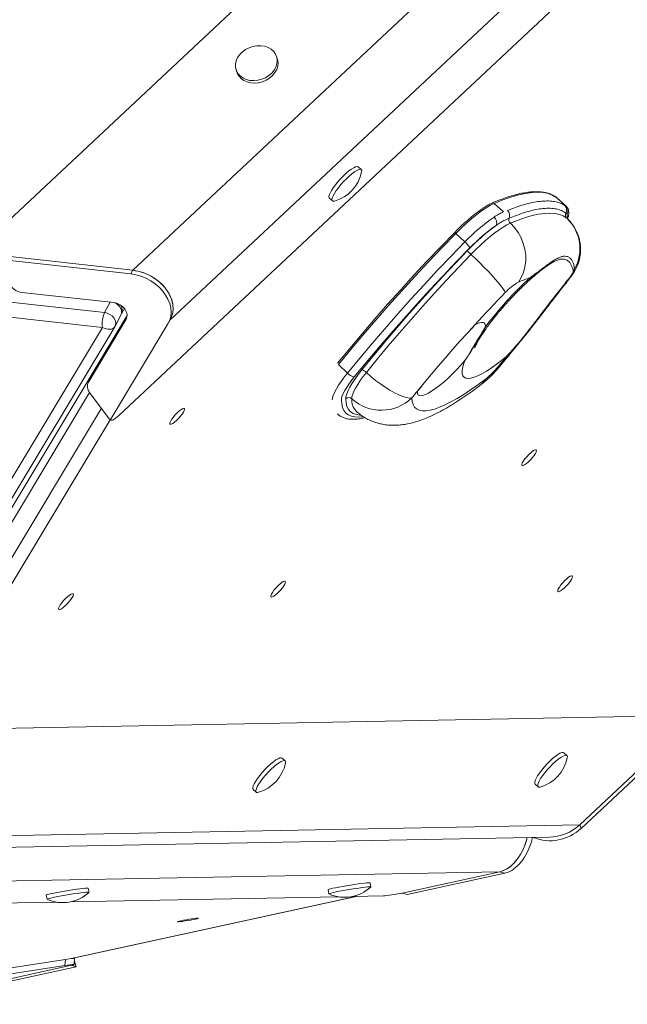
# Model space of a CAD drawing. Units: millimetres. Extents: x -3106 to 13240, y -5740 to 1341.
# Drawn here: x 8379 to 8665, y -5020 to -4557 of the extents above; entities that cross this region are included whole.
import ezdxf

# ---------------------------------------------------------------- set-up
doc = ezdxf.new("R2010")
doc.units = ezdxf.units.MM

msp = doc.modelspace()

# ---------------------------------------------------------------- linework, layer by layer
at = {"color": 7, "linetype": 'Continuous', "lineweight": 15}
for p, q in [((8364.58, -4660.45), (9171.28, -3904.3)), ((8432.59, -4674.84), (9197.39, -3957.97)), ((8425.89, -4743.22), (9232.59, -3987.08)), ((8500.45, -4575.39), (8500.06, -4574.25)), ((8481.14, -4580.74), (8481.53, -4581.87)), ((8539.9, -4627.55), (8538.47, -4626.23)), ((8524.9, -4640.93), (8526.33, -4642.25)), ((8636.08, -4644.73), (8631.73, -4640.72)), ((8631.8, -4640.78), (8631.73, -4640.72)), ((8636.15, -4644.79), (8631.8, -4640.78)), ((8606.66, -4647.43), (8602.32, -4643.43)), ((8635.48, -4644.32), (8636.08, -4644.73)), ((8609.37, -4650.34), (8607.42, -4651.23)), ((8636.55, -4648.5), (8636.05, -4647.92)), ((8636.89, -4650.61), (8636.85, -4650.72)), ((8089.45, -4657.97), (8419.3, -4694.74)), ((8588.58, -4661.54), (8584.28, -4657.58)), ((8418.25, -4701.68), (8088.4, -4664.91)), ((8432.59, -4674.84), (8366.53, -4667.48)), ((8365.6, -4669.21), (8431.67, -4676.58)), ((8431.67, -4676.58), (8432.59, -4674.84)), ((8638.17, -4678.1), (8638.95, -4677.05)), ((8423.59, -4690.04), (8380.47, -4685.23)), ((8429.89, -4696.06), (8292.64, -4924.84)), ((8424.2, -4701.14), (8426.98, -4695.93)), ((8428.66, -4692.82), (8427.37, -4694.96)), ((8411.69, -4727.37), (8429.39, -4697.86)), ((8412.61, -4725.64), (8429.72, -4697.11)), ((8449.05, -4700.05), (8421.93, -4745.27)), ((8424.08, -4701.36), (8424.13, -4701.26)), ((8424.2, -4701.14), (8424.13, -4701.26)), ((8449.31, -4699.61), (8450.23, -4697.87)), ((8282.83, -4927.43), (8418.25, -4701.68)), ((8288.66, -4927.11), (8424.08, -4701.36)), ((8533.43, -4723.15), (8529.14, -4719.19)), ((8412.53, -4725.79), (8411.6, -4727.52)), ((8412.61, -4725.64), (8411.69, -4727.37)), ((8412.53, -4725.79), (8412.61, -4725.64)), ((8421.93, -4745.27), (8412.27, -4732.23)), ((8422.06, -4745.06), (8422.45, -4745.28)), ((8337.38, -4890.77), (8694.58, -4884.02)), ((8642.56, -4935.42), (8691.23, -4889.8)), ((8643.15, -4937.13), (8691.82, -4891.5)), ((8504.13, -4905.41), (8502.7, -4904.08)), ((8636.54, -4902.9), (8635.11, -4901.58)), ((8621.55, -4916.28), (8622.98, -4917.6)), ((8489.14, -4918.78), (8490.57, -4920.1)), ((8643.15, -4937.13), (8642.56, -4935.42)), ((8298.93, -4947.45), (8628.1, -4941.23)), ((8605.03, -4957.5), (8559.13, -4967.53)), ((8561.38, -4968.26), (8607.27, -4958.23)), ((8607.27, -4958.23), (8605.03, -4957.5)), ((8544.38, -4964.66), (8544.06, -4962.69)), ((8391.92, -4968.45), (8392.25, -4970.43)), ((8529.07, -4969.27), (8403.3, -4971.64)), ((8403.74, -4998.31), (8537.43, -4969.11)), ((8411.98, -4967.17), (8411.65, -4965.2)), ((8524.33, -4965.95), (8524.65, -4967.92)), ((8550.39, -4968.86), (8535.71, -4969.14)), ((8561.38, -4968.26), (8559.13, -4967.53)), ((8396.67, -4971.77), (8270.9, -4974.15)), ((8282.83, -5019.8), (8400.6, -5001.58)), ((8290.61, -5015.76), (8400.88, -4998.7)), ((8357.84, -5011.5), (8403.74, -5001.47)), ((8400.6, -5001.58), (8400.88, -4998.7)), ((8405.98, -5002.2), (8403.74, -5001.47)), ((8404.68, -4998.22), (8404.64, -4998.11)), ((8404.94, -5001.12), (8405.22, -4998.24)), ((8405.98, -5002.2), (8405.1, -4999.49)), ((8360.09, -5012.23), (8405.98, -5002.2))]:
    msp.add_line(p, q, dxfattribs=at)
at = {"color": 8, "linetype": 'Continuous', "lineweight": 15}
for p, q in [((8450.01, -4698.29), (9214.78, -3981.45)), ((8636.08, -4644.73), (8636.13, -4644.83)), ((8636.49, -4650.38), (8636.42, -4650.31)), ((8419.3, -4694.74), (8421.91, -4689.85)), ((8429.39, -4697.86), (8429.55, -4697.56)), ((8412.27, -4732.22), (8314.73, -4894.79)), ((8323.97, -4896.07), (8417.79, -4739.68)), ((8421.84, -4745.14), (8333.59, -4892.24)), ((8304.04, -4941.82), (8642.56, -4935.42)), ((8605.03, -4957.5), (8270.43, -4963.83)), ((8403.62, -4998.32), (8537.37, -4969.11))]:
    msp.add_line(p, q, dxfattribs=at)
at = {"color": 7, "linetype": 'Continuous', "lineweight": 15, "flags": 128}
for points in [[(8481.14, -4576.44), (8480.82, -4578), (8480.86, -4579.55), (8481.24, -4581.02), (8481.97, -4582.36), (8483.01, -4583.52), (8484.32, -4584.47), (8485.86, -4585.17), (8487.57, -4585.59), (8489.39, -4585.71), (8491.25, -4585.54), (8493.09, -4585.08), (8494.84, -4584.35), (8496.44, -4583.36), (8497.82, -4582.17), (8498.95, -4580.8), (8499.77, -4579.32), (8500.26, -4577.77), (8500.41, -4576.21), (8500.19, -4574.7), (8499.64, -4573.28), (8498.75, -4572.02), (8497.57, -4570.96), (8496.14, -4570.13), (8494.51, -4569.57), (8492.73, -4569.3), (8490.88, -4569.32), (8489.02, -4569.64), (8487.22, -4570.24), (8485.54, -4571.1), (8484.04, -4572.2), (8482.78, -4573.49), (8481.8, -4574.92), (8481.14, -4576.44)], [(8481.53, -4581.87), (8481.63, -4582.15), (8482.36, -4583.5), (8483.4, -4584.66), (8484.71, -4585.61), (8486.25, -4586.31), (8487.96, -4586.73), (8489.78, -4586.85), (8491.64, -4586.68), (8493.48, -4586.22), (8495.23, -4585.49), (8496.83, -4584.5), (8498.21, -4583.31), (8499.34, -4581.94), (8500.16, -4580.46), (8500.65, -4578.91), (8500.8, -4577.35), (8500.58, -4575.83), (8500.45, -4575.39)], [(8538.47, -4626.23), (8538.42, -4626.19), (8537.95, -4626.07), (8537.25, -4626.21), (8536.36, -4626.63), (8535.29, -4627.29), (8534.09, -4628.18), (8532.81, -4629.27), (8531.48, -4630.51), (8530.16, -4631.86), (8528.9, -4633.28), (8527.74, -4634.7), (8526.72, -4636.09), (8525.88, -4637.38)], [(8540.05, -4628.58), (8540.06, -4628.55), (8540.08, -4627.9), (8539.85, -4627.51), (8539.38, -4627.39), (8538.68, -4627.54), (8537.79, -4627.95), (8536.72, -4628.61), (8535.52, -4629.5), (8534.24, -4630.59), (8532.91, -4631.83), (8531.59, -4633.18), (8530.33, -4634.6), (8529.17, -4636.03), (8528.15, -4637.41), (8527.31, -4638.7)], [(8525.88, -4637.38), (8525.25, -4638.54), (8524.85, -4639.52), (8524.7, -4640.28), (8524.8, -4640.8), (8524.9, -4640.93)], [(8527.31, -4638.7), (8526.68, -4639.86), (8526.28, -4640.84), (8526.13, -4641.6), (8526.23, -4642.12), (8526.58, -4642.38), (8527.17, -4642.37), (8527.37, -4642.32)], [(8631.73, -4640.72), (8629.94, -4639.62), (8627.89, -4638.82), (8625.57, -4638.33), (8622.99, -4638.15), (8620.15, -4638.27), (8617.06, -4638.69), (8613.72, -4639.42), (8610.15, -4640.46), (8606.35, -4641.79), (8602.32, -4643.43)], [(8602.32, -4643.43), (8600.56, -4644.29), (8598.59, -4645.46), (8596.45, -4646.91), (8594.17, -4648.63), (8591.77, -4650.58), (8589.31, -4652.75), (8586.8, -4655.09), (8584.28, -4657.58)], [(8636.42, -4650.31), (8634.81, -4649.33), (8632.96, -4648.61), (8630.87, -4648.17), (8628.55, -4648), (8625.99, -4648.11), (8623.21, -4648.49), (8620.21, -4649.15), (8617, -4650.08), (8613.57, -4651.28), (8609.95, -4652.75)], [(8609.95, -4652.75), (8608.35, -4653.53), (8606.59, -4654.56), (8604.67, -4655.82), (8602.63, -4657.31), (8600.49, -4659.01), (8598.27, -4660.89), (8596, -4662.93), (8593.72, -4665.11), (8591.43, -4667.4)], [(8609.95, -4652.75), (8611.88, -4654.78), (8613.55, -4657.06), (8614.94, -4659.55), (8616.01, -4662.19), (8616.75, -4664.94), (8617.13, -4667.74), (8617.15, -4670.52), (8616.8, -4673.24), (8616.11, -4675.83), (8615.07, -4678.25), (8613.72, -4680.45)], [(8528.76, -4718.48), (8534.45, -4711.56), (8540.27, -4704.63), (8546.21, -4697.71), (8552.26, -4690.82), (8558.4, -4683.96), (8564.62, -4677.15), (8570.91, -4670.41), (8577.25, -4663.75), (8583.64, -4657.17)], [(8584.28, -4657.58), (8577.86, -4664.18), (8571.49, -4670.88), (8565.17, -4677.66), (8558.91, -4684.5), (8552.75, -4691.39), (8546.67, -4698.32), (8540.7, -4705.27), (8534.86, -4712.23), (8529.14, -4719.19)], [(8584.28, -4657.58), (8584.14, -4657.46), (8584.01, -4657.35), (8583.9, -4657.25), (8583.8, -4657.19), (8583.72, -4657.14), (8583.67, -4657.13), (8583.64, -4657.14), (8583.64, -4657.17)], [(8533.43, -4723.15), (8539.15, -4716.19), (8545, -4709.23), (8550.97, -4702.28), (8557.04, -4695.35), (8563.21, -4688.46), (8569.46, -4681.62), (8575.78, -4674.84), (8582.16, -4668.15), (8588.58, -4661.54)], [(8590.95, -4664.28), (8584.62, -4670.79), (8578.33, -4677.39), (8572.11, -4684.07), (8565.95, -4690.81), (8559.87, -4697.6), (8553.88, -4704.43), (8548, -4711.28), (8542.24, -4718.14), (8536.6, -4724.99)], [(8540.13, -4721.7), (8545.26, -4715.39), (8550.51, -4709.08), (8555.88, -4702.76), (8561.34, -4696.46), (8566.9, -4690.18), (8572.54, -4683.95), (8578.25, -4677.76), (8584.01, -4671.65), (8589.82, -4665.6)], [(8591.43, -4667.4), (8585.68, -4673.38), (8579.98, -4679.43), (8574.33, -4685.54), (8568.76, -4691.71), (8563.26, -4697.92), (8557.85, -4704.16), (8552.54, -4710.41), (8547.35, -4716.66), (8542.27, -4722.9)], [(8607.55, -4685.33), (8607.15, -4684.52), (8606.46, -4683.46), (8605.5, -4682.17), (8604.3, -4680.68), (8602.87, -4679.01), (8601.24, -4677.2), (8599.45, -4675.29), (8597.54, -4673.31), (8595.54, -4671.31), (8593.49, -4669.33), (8591.43, -4667.4)], [(8431.67, -4676.58), (8434.05, -4676.98), (8436.43, -4677.67), (8438.74, -4678.61), (8440.96, -4679.8), (8443.02, -4681.2), (8444.9, -4682.8), (8446.56, -4684.57), (8447.96, -4686.46), (8449.08, -4688.44), (8449.89, -4690.47), (8450.38, -4692.52), (8450.54, -4694.54), (8450.37, -4696.5), (8449.87, -4698.34), (8449.05, -4700.05)], [(8432.59, -4674.84), (8434.98, -4675.25), (8437.35, -4675.93), (8439.67, -4676.87), (8441.88, -4678.06), (8443.95, -4679.47), (8445.83, -4681.07), (8447.49, -4682.83), (8448.89, -4684.72), (8450, -4686.7), (8450.82, -4688.74), (8451.31, -4690.78), (8451.47, -4692.8), (8451.3, -4694.76), (8450.8, -4696.61), (8450.23, -4697.87)], [(8607.55, -4685.33), (8605.75, -4687.19), (8603.95, -4689.06), (8602.16, -4690.94), (8600.37, -4692.83), (8598.58, -4694.72), (8596.81, -4696.63), (8595.04, -4698.54), (8593.27, -4700.45)], [(8423.59, -4690.04), (8425.08, -4690.37), (8426.51, -4691), (8427.78, -4691.9), (8428.8, -4693.01), (8429.51, -4694.24), (8429.86, -4695.52), (8429.81, -4696.75), (8429.39, -4697.86)], [(8593.27, -4700.45), (8589.75, -4704.32), (8586.26, -4708.21), (8582.81, -4712.11), (8579.4, -4716.02), (8576.03, -4719.95), (8572.7, -4723.88), (8569.43, -4727.81), (8566.21, -4731.73)], [(8593.27, -4700.45), (8594.45, -4699.9), (8595.48, -4699.53), (8596.37, -4699.36), (8597.09, -4699.39), (8597.64, -4699.61), (8598.02, -4700.02), (8598.22, -4700.63), (8598.23, -4701.41)], [(8608.3, -4715.14), (8605.73, -4717.23), (8603.25, -4719.13), (8600.88, -4720.8), (8598.65, -4722.25), (8596.57, -4723.45), (8594.67, -4724.4), (8592.95, -4725.08), (8591.44, -4725.5), (8590.15, -4725.64), (8589.08, -4725.51), (8588.26, -4725.1), (8587.68, -4724.43), (8587.35, -4723.49), (8587.28, -4722.29), (8587.46, -4720.86), (8587.89, -4719.19), (8588.58, -4717.3)], [(8604.14, -4720.17), (8604.66, -4719.54), (8605.18, -4718.91), (8605.7, -4718.28), (8606.22, -4717.65), (8606.74, -4717.03), (8607.26, -4716.4), (8607.78, -4715.77), (8608.3, -4715.14)], [(8588.58, -4717.3), (8586.67, -4719.47), (8584.69, -4721.59), (8582.67, -4723.63), (8580.64, -4725.56), (8578.64, -4727.35), (8576.7, -4728.96), (8574.84, -4730.38), (8573.11, -4731.57), (8571.51, -4732.52), (8570.09, -4733.22), (8568.87, -4733.65), (8567.85, -4733.81), (8567.07, -4733.7), (8566.53, -4733.31), (8566.24, -4732.65), (8566.21, -4731.73)], [(8526.29, -4735.79), (8526.4, -4734.81), (8526.76, -4733.61), (8527.36, -4732.21), (8528.19, -4730.63), (8529.23, -4728.9), (8530.47, -4727.06), (8531.87, -4725.13), (8533.43, -4723.15)], [(8532.57, -4735.24), (8532.69, -4734.19), (8533.07, -4732.9), (8533.7, -4731.41), (8534.58, -4729.72), (8535.68, -4727.87), (8536.98, -4725.9), (8538.48, -4723.83), (8540.13, -4721.7)], [(8542.27, -4722.9), (8540.77, -4724.83), (8539.41, -4726.71), (8538.22, -4728.51), (8537.22, -4730.19), (8536.43, -4731.72), (8535.85, -4733.08), (8535.51, -4734.25), (8535.4, -4735.21)], [(8563.68, -4734.86), (8562.53, -4734.9), (8561.1, -4734.67), (8559.44, -4734.18), (8557.57, -4733.43), (8555.54, -4732.45), (8553.38, -4731.24), (8551.14, -4729.84), (8548.86, -4728.27), (8546.59, -4726.57), (8544.38, -4724.76), (8542.27, -4722.9)], [(8536.6, -4724.99), (8535.28, -4726.68), (8534.08, -4728.32), (8533.03, -4729.88), (8532.15, -4731.35), (8531.44, -4732.69), (8530.94, -4733.89), (8530.63, -4734.91), (8530.53, -4735.74)], [(8563.68, -4734.86), (8563.83, -4736.54), (8564.25, -4737.95), (8564.92, -4739.1), (8565.86, -4739.96), (8567.05, -4740.55), (8568.5, -4740.85), (8570.18, -4740.87), (8572.11, -4740.6), (8574.25, -4740.05), (8576.62, -4739.21), (8579.19, -4738.1), (8581.96, -4736.72), (8584.9, -4735.07), (8588.02, -4733.16), (8591.28, -4731), (8594.69, -4728.6), (8598.22, -4725.97)], [(8566.21, -4731.73), (8565.89, -4732.12), (8565.57, -4732.51), (8565.26, -4732.9), (8564.94, -4733.29), (8564.62, -4733.69), (8564.31, -4734.08), (8564, -4734.47), (8563.68, -4734.86)], [(8454.95, -4743.44), (8455.74, -4742.43), (8456.35, -4741.5), (8456.75, -4740.71), (8456.9, -4740.12), (8456.79, -4739.79), (8456.43, -4739.73), (8455.84, -4739.94), (8455.07, -4740.42), (8454.19, -4741.12), (8453.24, -4742), (8452.3, -4742.99), (8451.45, -4744.01), (8450.74, -4744.99), (8450.23, -4745.86), (8449.95, -4746.56), (8449.93, -4747.02), (8450.17, -4747.22), (8450.65, -4747.14), (8451.33, -4746.79), (8452.17, -4746.2), (8453.09, -4745.4), (8454.04, -4744.46), (8454.95, -4743.44)], [(8620.26, -4762.89), (8621.05, -4761.88), (8621.67, -4760.95), (8622.06, -4760.16), (8622.21, -4759.57), (8622.1, -4759.24), (8621.74, -4759.18), (8621.16, -4759.39), (8620.39, -4759.87), (8619.5, -4760.57), (8618.55, -4761.45), (8617.62, -4762.44), (8616.77, -4763.46), (8616.06, -4764.44), (8615.55, -4765.31), (8615.27, -4766.01), (8615.25, -4766.47), (8615.49, -4766.67), (8615.97, -4766.59), (8616.65, -4766.24), (8617.48, -4765.65), (8618.41, -4764.85), (8619.36, -4763.91), (8620.26, -4762.89)], [(8502.37, -4824.64), (8503.16, -4823.63), (8503.77, -4822.7), (8504.17, -4821.91), (8504.32, -4821.32), (8504.21, -4820.99), (8503.85, -4820.93), (8503.26, -4821.14), (8502.5, -4821.62), (8501.61, -4822.32), (8500.66, -4823.2), (8499.73, -4824.19), (8498.87, -4825.21), (8498.16, -4826.19), (8497.65, -4827.06), (8497.38, -4827.76), (8497.36, -4828.22), (8497.6, -4828.42), (8498.07, -4828.34), (8498.75, -4827.99), (8499.59, -4827.4), (8500.52, -4826.6), (8501.47, -4825.66), (8502.37, -4824.64)], [(8637.19, -4822.14), (8637.98, -4821.13), (8638.59, -4820.19), (8638.99, -4819.41), (8639.14, -4818.82), (8639.03, -4818.49), (8638.67, -4818.42), (8638.08, -4818.64), (8637.31, -4819.12), (8636.43, -4819.82), (8635.48, -4820.7), (8634.54, -4821.69), (8633.69, -4822.71), (8632.98, -4823.69), (8632.47, -4824.56), (8632.19, -4825.25), (8632.17, -4825.72), (8632.41, -4825.92), (8632.89, -4825.84), (8633.57, -4825.49), (8634.41, -4824.89), (8635.33, -4824.1), (8636.28, -4823.15), (8637.19, -4822.14)], [(8402.69, -4830.54), (8403.48, -4829.53), (8404.1, -4828.6), (8404.49, -4827.81), (8404.64, -4827.23), (8404.53, -4826.89), (8404.17, -4826.83), (8403.58, -4827.04), (8402.82, -4827.52), (8401.93, -4828.23), (8400.98, -4829.1), (8400.05, -4830.09), (8399.19, -4831.11), (8398.49, -4832.1), (8397.97, -4832.96), (8397.7, -4833.66), (8397.68, -4834.12), (8397.92, -4834.32), (8398.39, -4834.24), (8399.08, -4833.89), (8399.91, -4833.3), (8400.84, -4832.5), (8401.79, -4831.56), (8402.69, -4830.54)], [(8502.7, -4904.08), (8502.33, -4903.93), (8501.69, -4904.01), (8500.83, -4904.36), (8499.81, -4904.96)], [(8632.21, -4902.46), (8631.04, -4903.29), (8629.78, -4904.33), (8628.46, -4905.54), (8627.13, -4906.87), (8625.85, -4908.28), (8624.66, -4909.7), (8623.6, -4911.1), (8622.71, -4912.42), (8622.03, -4913.62), (8621.57, -4914.65), (8621.36, -4915.46), (8621.4, -4916.05), (8621.55, -4916.28)], [(8633.64, -4903.78), (8632.47, -4904.61), (8631.21, -4905.65), (8629.89, -4906.86), (8628.56, -4908.19), (8627.28, -4909.6), (8626.09, -4911.02), (8625.03, -4912.42), (8624.14, -4913.74), (8623.46, -4914.94), (8623, -4915.97), (8622.79, -4916.78), (8622.83, -4917.37), (8623.12, -4917.69), (8623.65, -4917.75), (8624.02, -4917.67)], [(8635.11, -4901.58), (8634.73, -4901.43), (8634.09, -4901.51), (8633.24, -4901.85), (8632.21, -4902.46)], [(8636.69, -4903.93), (8636.74, -4903.4), (8636.58, -4902.94), (8636.17, -4902.75), (8635.52, -4902.83), (8634.67, -4903.17), (8633.64, -4903.78)], [(8499.81, -4904.96), (8498.64, -4905.8), (8497.37, -4906.84), (8496.05, -4908.04), (8494.73, -4909.37), (8493.45, -4910.78), (8492.25, -4912.21), (8491.2, -4913.61), (8490.31, -4914.93), (8489.62, -4916.12), (8489.17, -4917.15), (8488.95, -4917.97), (8488.99, -4918.55), (8489.14, -4918.78)], [(8501.24, -4906.28), (8500.07, -4907.12), (8498.8, -4908.16), (8497.48, -4909.37), (8496.16, -4910.69), (8494.88, -4912.1), (8493.69, -4913.53), (8492.63, -4914.93), (8491.74, -4916.25), (8491.05, -4917.44), (8490.6, -4918.47), (8490.38, -4919.29), (8490.42, -4919.87), (8490.71, -4920.2), (8491.24, -4920.25), (8491.61, -4920.17)], [(8504.29, -4906.43), (8504.34, -4905.9), (8504.17, -4905.44), (8503.76, -4905.25), (8503.12, -4905.33), (8502.27, -4905.68), (8501.24, -4906.28)], [(8605.03, -4957.5), (8606.69, -4956.97), (8608.36, -4956.12), (8609.99, -4954.96), (8611.55, -4953.51), (8613.02, -4951.8), (8614.37, -4949.87), (8615.57, -4947.75), (8616.59, -4945.48), (8617.43, -4943.12), (8617.88, -4941.42)], [(8607.27, -4958.23), (8608.94, -4957.71), (8610.6, -4956.85), (8612.23, -4955.69), (8613.79, -4954.24), (8615.27, -4952.53), (8616.61, -4950.6), (8617.81, -4948.48), (8618.84, -4946.22), (8619.67, -4943.85), (8620.29, -4941.42), (8620.3, -4941.38)], [(8544.06, -4962.69), (8543.91, -4962.64), (8543.41, -4962.64), (8542.57, -4962.69), (8541.44, -4962.81), (8540.04, -4962.98), (8538.43, -4963.2), (8536.66, -4963.46), (8534.81, -4963.75), (8532.94, -4964.06), (8531.11, -4964.38), (8529.39, -4964.7), (8527.84, -4965.01), (8526.53, -4965.29), (8525.49, -4965.53), (8524.77, -4965.73), (8524.39, -4965.89), (8524.33, -4965.95)], [(8544.37, -4964.7), (8544.38, -4964.68), (8544.23, -4964.61), (8543.73, -4964.61), (8542.9, -4964.66), (8541.76, -4964.78), (8540.36, -4964.95), (8538.75, -4965.17), (8536.99, -4965.43), (8535.14, -4965.72), (8533.26, -4966.03), (8531.43, -4966.35), (8529.71, -4966.67), (8528.17, -4966.98), (8526.86, -4967.26), (8525.82, -4967.5), (8525.09, -4967.71), (8524.71, -4967.86), (8524.68, -4967.95)], [(8411.65, -4965.2), (8411.5, -4965.14), (8411, -4965.14), (8410.17, -4965.2), (8409.03, -4965.31), (8407.63, -4965.48), (8406.02, -4965.7), (8404.26, -4965.96), (8402.41, -4966.25), (8400.53, -4966.56), (8398.7, -4966.88), (8396.98, -4967.2), (8395.44, -4967.51), (8394.12, -4967.79), (8393.09, -4968.04), (8392.36, -4968.24), (8391.98, -4968.39), (8391.92, -4968.45)], [(8411.96, -4967.21), (8411.98, -4967.18), (8411.83, -4967.11), (8411.33, -4967.11), (8410.49, -4967.17), (8409.36, -4967.28), (8407.96, -4967.45), (8406.35, -4967.67), (8404.58, -4967.93), (8402.73, -4968.22), (8400.86, -4968.53), (8399.03, -4968.86), (8397.31, -4969.17), (8395.76, -4969.48), (8394.45, -4969.76), (8393.41, -4970.01), (8392.69, -4970.21), (8392.31, -4970.36), (8392.28, -4970.45)], [(8463.23, -4979.44), (8463.32, -4979.36), (8463.05, -4979.35), (8462.43, -4979.39), (8461.51, -4979.49), (8460.36, -4979.65), (8459.07, -4979.84), (8457.73, -4980.07), (8456.43, -4980.3), (8455.29, -4980.52), (8454.37, -4980.72), (8453.75, -4980.88), (8453.47, -4980.98), (8453.57, -4981.03), (8454.02, -4981.02), (8454.79, -4980.95), (8455.83, -4980.81), (8457.06, -4980.64), (8458.39, -4980.43), (8459.72, -4980.2), (8460.96, -4979.97), (8462, -4979.76), (8462.78, -4979.58), (8463.23, -4979.44)]]:
    msp.add_lwpolyline(points, dxfattribs=at)
at = {"color": 8, "linetype": 'Continuous', "lineweight": 15, "flags": 128}
for points in [[(8424.06, -4690.1), (8424.51, -4690.34), (8425.57, -4691.09), (8426.42, -4692.01), (8427.01, -4693.04), (8427.3, -4694.1), (8427.27, -4695.13), (8426.98, -4695.93)], [(8419.3, -4694.74), (8420.54, -4695.02), (8421.73, -4695.55), (8422.79, -4696.3), (8423.64, -4697.22), (8424.23, -4698.25), (8424.52, -4699.31), (8424.49, -4700.34), (8424.2, -4701.14)], [(8591.23, -4702.69), (8591.97, -4702.02), (8593.27, -4700.45)], [(8418.25, -4701.68), (8419.12, -4702.11), (8420.02, -4702.41), (8420.92, -4702.57), (8421.77, -4702.59), (8422.54, -4702.45), (8423.21, -4702.18), (8423.75, -4701.78), (8424.08, -4701.36)], [(8605.2, -4719.76), (8604.88, -4720.01), (8604.14, -4720.17)], [(8566.21, -4731.73), (8567.75, -4730.01), (8568.46, -4728.98)], [(8530.53, -4735.74), (8530.68, -4737.68), (8531.09, -4739.37), (8531.75, -4740.79), (8532.66, -4741.95), (8533.83, -4742.84), (8535.24, -4743.45), (8536.9, -4743.79), (8538.79, -4743.85), (8540.64, -4743.67)], [(8539.54, -4742.89), (8539.21, -4742.88), (8537.48, -4742.64), (8536.01, -4742.11), (8534.79, -4741.29), (8533.84, -4740.2), (8533.15, -4738.82), (8532.73, -4737.16), (8532.57, -4735.24)]]:
    msp.add_lwpolyline(points, dxfattribs=at)
at = {"color": 7, "linetype": 'Continuous', "lineweight": 15}
for centre, radius, start, end in [((8522.26, -4624.89), 18.17, 286.3377, 348.2693), ((8633.44, -4646.49), 2.97, 331.1229, 46.7229), ((8634.05, -4646.9), 2.97, 327.4185, 46.8553), ((8646.51, -4717.21), 86.93, 124.9646, 136.318), ((8653.93, -4724.06), 90.44, 124.8312, 136.2697), ((8600.15, -4652.45), 3.38, 337.6607, 51.017), ((8606.31, -4649.12), 3.3, 338.4473, 47.3589), ((8611.44, -4651.12), 2.21, 159.092, 227.6213), ((8637.77, -4648.88), 1.97, 150.8538, 226.7217), ((8622.91, -4664.66), 19.7, 330.6262, 46.7178), ((8622.93, -4665.08), 20, 323.2188, 47.3022), ((8665.62, -4737.95), 104.78, 126.5165, 136.3391), ((8649.77, -4720.56), 81.41, 124.8321, 136.269), ((8581.41, -4670.13), 11.19, 31.545, 50.1735), ((8597.19, -4660.6), 8.91, 214.1653, 229.7255), ((8638.22, -4676.62), 0.845, 281.8347, 320.2994), ((8638.43, -4673.25), 1.96, 301.3308, 327.0544), ((8381.37, -4677.6), 7.68, 217.2916, 263.2679), ((8735.73, -4805.24), 172.3, 132.5619, 142.9422), ((8624.85, -4700.86), 23.25, 118.5939, 138.0836), ((8642.45, -4746.67), 72.19, 108.8001, 113.4568), ((8422.57, -4693.58), 5, 331.9167, 26.6761), ((8431.62, -4700.17), 13.46, 156.2387, 186.4551), ((8419.79, -4698.79), 5, 329.0435, 331.9167), ((8537.95, -4719.03), 6.11, 222.3694, 257.275), ((8539.43, -4725.46), 3.83, 42.1253, 79.5016), ((8574.17, -4695.53), 38.79, 308.2963, 320.5603), ((8415.59, -4729.36), 4.38, 152.9637, 220.82), ((8534, -4736.75), 2.08, 47.8014, 133.6165), ((8549.35, -4719.83), 20.76, 227.7775, 313.6425), ((8618.91, -4900.24), 18.17, 286.3377, 348.2693), ((8486.5, -4902.74), 18.17, 286.3377, 348.2693), ((8628.64, -4921.85), 21.07, 247.8969, 313.5248), ((8627.67, -4919.26), 21.97, 271.1281, 312.6676), ((8627.67, -4919.26), 21.97, 271.1464, 312.6676), ((8532.05, -4951.35), 18.17, 246.0694, 312.676), ((8399.65, -4953.85), 18.17, 246.0694, 312.676)]:
    msp.add_arc(centre, radius, start, end, dxfattribs=at)
at = {"color": 8, "linetype": 'Continuous', "lineweight": 15}
for centre, radius, start, end in [((8591.52, -4722.79), 7.42, 307.599, 334.5578), ((8543.15, -4735.74), 7.76, 176.0424, 223.2545)]:
    msp.add_arc(centre, radius, start, end, dxfattribs=at)
at = {"color": 7, "linetype": 'Continuous', "lineweight": 15}
for centre, major_axis, ratio, start_param, end_param in [((8425.94, -4741.51), (3.54, 3.73), 0.228949, 2.695008, 4.462519), ((8555.23, -4968), (5.1, 0.83), 0.046392, 3.455477, 5.575741), ((8399.84, -5001.95), (5.1, 0.83), 0.046392, 5.575741, 7.696004), ((8400.11, -4999.07), (5.1, 0.83), 0.046392, 6.271023, 7.696004)]:
    msp.add_ellipse(centre, major_axis=major_axis, ratio=ratio, start_param=start_param, end_param=end_param, dxfattribs=at)
for points, knots in [([(8631.66, -4640.66), (8631.37, -4640.45), (8630.57, -4639.88), (8629.09, -4639.12), (8627.16, -4638.46), (8625.03, -4638.04), (8622.68, -4637.86), (8620.14, -4637.93), (8617.4, -4638.24), (8614.47, -4638.79), (8611.35, -4639.58), (8608.06, -4640.62), (8604.75, -4641.83), (8602.46, -4642.79), (8601.4, -4643.23)], [0, 0, 0, 0, 0.046525, 0.131168, 0.21635, 0.302597, 0.389923, 0.478069, 0.566702, 0.655552, 0.744439, 0.833267, 0.922008, 1, 1, 1, 1]), ([(8601.4, -4643.23), (8601.13, -4643.35), (8600.36, -4643.7), (8598.97, -4644.46), (8597.7, -4645.22), (8596.96, -4645.73), (8596.86, -4645.8)], [0, 0, 0, 0, 0.192394, 0.567391, 0.93874, 1, 1, 1, 1]), ([(8608.54, -4646.7), (8610.79, -4645.86), (8615.31, -4644.17), (8620.55, -4642.91), (8624.7, -4642.32), (8627.91, -4642.21), (8630.81, -4642.5), (8633.37, -4643.15), (8634.78, -4643.93), (8635.48, -4644.32)], [0, 0, 0, 0, 0.186167, 0.373452, 0.496318, 0.621552, 0.746786, 0.873393, 1, 1, 1, 1]), ([(8636.05, -4647.92), (8635.37, -4647.51), (8634.03, -4646.68), (8631.54, -4645.97), (8628.68, -4645.65), (8625.48, -4645.75), (8621.35, -4646.37), (8616.15, -4647.68), (8611.64, -4649.45), (8609.37, -4650.34)], [0, 0, 0, 0, 0.125172, 0.250345, 0.377045, 0.503746, 0.626665, 0.812711, 1, 1, 1, 1]), ([(8636.89, -4650.6), (8637.05, -4650.09), (8637.33, -4649.2), (8637.45, -4648.01), (8637.37, -4646.96), (8637.06, -4646.01), (8636.65, -4645.26), (8636.26, -4644.93), (8636.13, -4644.82)], [0, 0, 0, 0, 0.271309, 0.475194, 0.642108, 0.791911, 0.933051, 1, 1, 1, 1]), ([(8602.27, -4649.82), (8603.05, -4649.32), (8604.63, -4648.32), (8605.98, -4647.73), (8606.66, -4647.43)], [0, 0, 0, 0, 0.49522, 1, 1, 1, 1]), ([(8636.5, -4650.37), (8636.46, -4650.34), (8636.34, -4650.23), (8636.29, -4650.05), (8636.29, -4650.09), (8636.29, -4650.1)], [0, 0, 0, 0, 0.2631093, 0.8518322, 1, 1, 1, 1]), ([(8607.42, -4651.23), (8606.72, -4651.59), (8605.43, -4652.27), (8603.95, -4653.27), (8603.27, -4653.73)], [0, 0, 0, 0, 0.538036, 1, 1, 1, 1]), ([(8619.19, -4678.34), (8619.2, -4678.33), (8620.64, -4677.3), (8623.73, -4674.99), (8627.14, -4672.37), (8629.78, -4670.53), (8631.65, -4669.39), (8633.39, -4668.59), (8635, -4668.19), (8636.45, -4668.26), (8637.67, -4668.8), (8638.64, -4669.72), (8639.37, -4670.95), (8639.89, -4672.48), (8640.02, -4673.71), (8640.08, -4674.32)], [0, 0, 0, 0, 0.000533, 0.110071, 0.251887, 0.324559, 0.397225, 0.474282, 0.551331, 0.631489, 0.711649, 0.782723, 0.853804, 0.926899, 1, 1, 1, 1]), ([(8604.44, -4694.59), (8604.79, -4694.18), (8605.79, -4692.98), (8607.53, -4690.99), (8609.65, -4688.65), (8611.83, -4686.35), (8614.02, -4684.12), (8616.21, -4681.98), (8618.36, -4679.97), (8620.44, -4678.12), (8622.41, -4676.43), (8624.26, -4674.95), (8625.93, -4673.67), (8627.39, -4672.63), (8628.4, -4671.95), (8628.83, -4671.69), (8628.94, -4671.62)], [0, 0, 0, 0, 0.042413, 0.123007, 0.203885, 0.28493, 0.365882, 0.446491, 0.526518, 0.605701, 0.683741, 0.760293, 0.83496, 0.907298, 0.976852, 1, 1, 1, 1]), ([(8639.45, -4674.93), (8639.17, -4673.9), (8638.74, -4672.35), (8637.61, -4670.9), (8636.58, -4670.07), (8635.38, -4669.6), (8634, -4669.5), (8632.48, -4669.82), (8630.34, -4670.71), (8627.38, -4672.56), (8623.51, -4675.36), (8620.57, -4677.41), (8619.2, -4678.33), (8619.19, -4678.34)], [0, 0, 0, 0, 0.142417, 0.215149, 0.287874, 0.364629, 0.441381, 0.520494, 0.599616, 0.742372, 0.887962, 0.999452, 1, 1, 1, 1]), ([(8628.94, -4671.62), (8629.13, -4671.51), (8629.59, -4671.22), (8630.11, -4670.93), (8630.51, -4670.73), (8630.55, -4670.72), (8630.57, -4670.71)], [0, 0, 0, 0, 0.188227, 0.478736, 0.75261, 1, 1, 1, 1]), ([(8449.98, -4698.32), (8450.33, -4697.64), (8451.02, -4696.3), (8451.48, -4694.03), (8451.5, -4691.65), (8451.03, -4689.2), (8450.11, -4686.77), (8448.76, -4684.4), (8447, -4682.17), (8444.9, -4680.15), (8442.5, -4678.37), (8439.89, -4676.91), (8436.57, -4675.53), (8434.1, -4675.1), (8432.59, -4674.84)], [0, 0, 0, 0, 0.079964, 0.159373, 0.238776, 0.31818, 0.397587, 0.47699, 0.556395, 0.635799, 0.715204, 0.794609, 0.874016, 1, 1, 1, 1]), ([(8608.3, -4715.14), (8608.3, -4715.13), (8609.66, -4713.72), (8612.29, -4710.81), (8615.9, -4706.44), (8619.25, -4702.16), (8622.41, -4698.02), (8625.54, -4693.9), (8629.32, -4688.97), (8633.76, -4683.38), (8636.84, -4679.44), (8638.39, -4677.45)], [0, 0, 0, 0, 0.000693, 0.115744, 0.231553, 0.334202, 0.436843, 0.541898, 0.646945, 0.821888, 1, 1, 1, 1]), ([(8638.87, -4677.16), (8638.14, -4678.12), (8636.7, -4680.05), (8634.31, -4683.11), (8631.8, -4686.33), (8629.05, -4689.86), (8626.09, -4693.69), (8622.9, -4697.84), (8619.61, -4702.1), (8616.09, -4706.46), (8613.18, -4709.96), (8611.32, -4711.92), (8610.81, -4712.46)], [0, 0, 0, 0, 0.094293, 0.188577, 0.285143, 0.381703, 0.491927, 0.60216, 0.716175, 0.830206, 0.952806, 1, 1, 1, 1]), ([(8638.39, -4677.45), (8638.74, -4676.94), (8639.43, -4675.93), (8639.44, -4675.26), (8639.45, -4674.93)], [0, 0, 0, 0, 0.498326, 1, 1, 1, 1]), ([(8640.08, -4674.32), (8640.05, -4674.7), (8640, -4675.47), (8639.24, -4676.6), (8638.87, -4677.16)], [0, 0, 0, 0, 0.501161, 1, 1, 1, 1]), ([(8593.13, -4711.28), (8593.13, -4711.28), (8593.12, -4711.33), (8593.17, -4711.17), (8593.33, -4710.79), (8593.64, -4710.12), (8594.11, -4709.2), (8594.76, -4708.02), (8595.6, -4706.6), (8596.65, -4704.95), (8597.89, -4703.11), (8599.32, -4701.11), (8600.92, -4698.97), (8602.63, -4696.79), (8603.85, -4695.31), (8604.44, -4694.59)], [0, 0, 0, 0, 0.001173, 0.063762, 0.129887, 0.200276, 0.275299, 0.354985, 0.439072, 0.527111, 0.618544, 0.712795, 0.809315, 0.907611, 1, 1, 1, 1]), ([(8588.58, -4717.3), (8588.58, -4717.29), (8589.53, -4715.88), (8591.26, -4713.01), (8593.63, -4708.87), (8595.65, -4705.72), (8597.18, -4703.28), (8597.89, -4702.05), (8598.23, -4701.42), (8598.23, -4701.41)], [0, 0, 0, 0, 0.001401, 0.250676, 0.499979, 0.745589, 0.871072, 0.998597, 1, 1, 1, 1]), ([(8598.23, -4701.41), (8598.23, -4701.42), (8597.95, -4702), (8597.35, -4703.16), (8595.99, -4705.49), (8594.07, -4708.6), (8591.97, -4712.11), (8590.36, -4714.68), (8589.4, -4716.13), (8588.89, -4716.87), (8588.62, -4717.24), (8588.58, -4717.29), (8588.58, -4717.3)], [0, 0, 0, 0, 0.001401, 0.128342, 0.253725, 0.499994, 0.747663, 0.872953, 0.935752, 0.991572, 0.998597, 1, 1, 1, 1]), ([(8605.2, -4719.76), (8606.23, -4718.51), (8609.23, -4714.89), (8613.57, -4709.6), (8616.8, -4705.57), (8618.14, -4703.9)], [0, 0, 0, 0, 0.235644, 0.683611, 1, 1, 1, 1]), ([(8596.05, -4728.66), (8596.41, -4728.38), (8597.43, -4727.58), (8599.1, -4726.14), (8601.01, -4724.34), (8602.84, -4722.45), (8604.22, -4720.92), (8604.98, -4720.02), (8605.2, -4719.76)], [0, 0, 0, 0, 0.113494, 0.317741, 0.527403, 0.726304, 0.922023, 1, 1, 1, 1]), ([(8537.49, -4741.06), (8538.17, -4741.65), (8539.54, -4742.84), (8541.82, -4744.3), (8544.21, -4745.52), (8546.68, -4746.45), (8549.21, -4747.12), (8551.76, -4747.54), (8554.35, -4747.72), (8556.97, -4747.67), (8559.67, -4747.4), (8562.49, -4746.88), (8565.5, -4746.1), (8568.77, -4744.99), (8572.32, -4743.53), (8576.06, -4741.72), (8579.88, -4739.63), (8583.67, -4737.35), (8587.42, -4734.9), (8591.16, -4732.3), (8594.04, -4730.19), (8595.68, -4728.94), (8596.05, -4728.66)], [0, 0, 0, 0, 0.036778, 0.074306, 0.111614, 0.148983, 0.186735, 0.225259, 0.265049, 0.306745, 0.351187, 0.399464, 0.452924, 0.512933, 0.579831, 0.651061, 0.721445, 0.789323, 0.85496, 0.918888, 0.98154, 1, 1, 1, 1]), ([(8528.69, -4742.31), (8528.88, -4742.5), (8529.47, -4743.07), (8530.69, -4743.77), (8532.27, -4744.41), (8534.03, -4744.78), (8535.98, -4744.92), (8538.14, -4744.79), (8540.02, -4744.52), (8541.23, -4744.2), (8541.6, -4744.1)], [0, 0, 0, 0, 0.063813, 0.195661, 0.328814, 0.467219, 0.61362, 0.768632, 0.930234, 1, 1, 1, 1]), ([(8617.84, -4941.42), (8617.72, -4941.96), (8617.38, -4943.46), (8616.48, -4945.86), (8615.22, -4948.54), (8613.7, -4950.98), (8611.99, -4953.13), (8610.14, -4954.91), (8607.8, -4956.6), (8606.08, -4957.16), (8605.03, -4957.5)], [0, 0, 0, 0, 0.0680688, 0.1909077, 0.3137468, 0.4365855, 0.5594236, 0.6822629, 0.8051006, 1, 1, 1, 1])]:
    msp.add_open_spline(points, degree=3, knots=knots, dxfattribs=at)
at = {"color": 8, "linetype": 'Continuous', "lineweight": 15}
for points, knots in [([(8636.46, -4650.54), (8636.58, -4650.16), (8636.85, -4649.23), (8636.66, -4648.77), (8636.55, -4648.5)], [0, 0, 0, 0, 0.418235, 1, 1, 1, 1]), ([(8610.81, -4712.46), (8609.99, -4713.36), (8609.16, -4714.27), (8608.3, -4715.13), (8608.3, -4715.14)], [0, 0, 0, 0, 0.990439, 1, 1, 1, 1])]:
    msp.add_open_spline(points, degree=3, knots=knots, dxfattribs=at)

doc.saveas('drawing.dxf')
